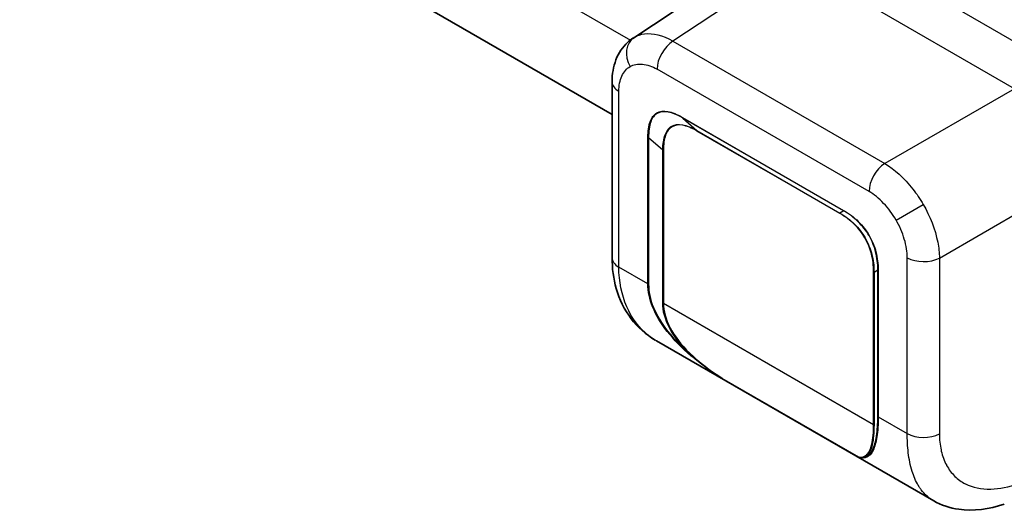
# Model space of a CAD drawing. Units: millimetres. Extents: x 94 to 7338, y 52 to 3424.
# Drawn here: x 1706 to 1868, y 455 to 536 of the extents above; entities that cross this region are included whole.
import ezdxf

# ---------------------------------------------------------------- set-up
doc = ezdxf.new("R2010")
doc.units = ezdxf.units.MM
doc.header["$LTSCALE"] = 6.5
doc.layers.add('Visible (ISO)', color=7, linetype='Continuous', lineweight=35)
doc.layers.add('Visible Narrow (ISO)', color=7, linetype='Continuous', lineweight=25)

msp = doc.modelspace()

# ---------------------------------------------------------------- linework, layer by layer
at = {"layer": 'Visible (ISO)'}
for p, q in [((1714.224, 571.301), (1803.089, 519.994)), ((1806.486, 532.502), (1826.45, 545.696)), ((1803.089, 525.35), (1803.089, 496.432)), ((1855.984, 456.392), (1810.369, 482.727))]:
    msp.add_line(p, q, dxfattribs=at)
for points, knots in [([(1803.089, 525.35), (1803.089, 526.615), (1803.289, 527.852), (1804.14, 530.069), (1804.805, 531.083), (1805.923, 532.097), (1806.198, 532.311), (1806.488, 532.503)], [0, 0, 0, 0, 0.42183536, 0.42183536, 0.83234041, 0.83234041, 0.95485167, 0.95485167, 0.95485167, 0.95485167]), ([(1810.172, 482.844), (1808.633, 483.765), (1807.284, 484.985), (1805.108, 487.85), (1804.281, 489.55), (1803.315, 492.952), (1803.089, 494.66), (1803.089, 496.432)], [0.0274947, 0.0274947, 0.0274947, 0.0274947, 0.688447, 0.688447, 1.3854441, 1.3854441, 1.9994018, 1.9994018, 1.9994018, 1.9994018]), ([(1821.17, 476.549), (1819.381, 477.687), (1817.679, 478.941), (1816.129, 480.333), (1816.007, 480.443), (1815.886, 480.554), (1815.766, 480.665)], [-0.0000923635, -0.0000923635, -0.0000923635, -0.0000923635, 0.0063222846, 0.0063222846, 0.0063222846, 0.0068278184, 0.0068278184, 0.0068278184, 0.0068278184]), ([(1844.997, 463.788), (1844.965, 463.765), (1844.933, 463.743), (1844.901, 463.722), (1844.49, 463.462), (1844.069, 463.433), (1843.641, 463.575)], [0, 0, 0, 0, 0.000505512, 0.000505512, 0.000505512, 0.0069199007, 0.0069199007, 0.0069199007, 0.0069199007]), ([(1867.588, 455.846), (1865.093, 455.046), (1862.517, 454.69), (1858.637, 455.22), (1857.215, 455.682), (1855.98, 456.395)], [0, 0, 0, 0, 0.9308547, 0.9308547, 1.4946056, 1.4946056, 1.4946056, 1.4946056])]:
    msp.add_open_spline(points, degree=3, knots=knots, dxfattribs=at)
for points in [[(1810.369, 482.728), (1810.368, 482.729), (1810.366, 482.73), (1810.364, 482.731)], [(1815.86, 480.71), (1817.453, 479.15), (1819.254, 477.771), (1821.17, 476.549)], [(1843.641, 463.575), (1844.058, 463.451), (1844.476, 463.549), (1844.912, 463.937)]]:
    msp.add_open_spline(points, degree=3, dxfattribs=at)
at = {"layer": 'Visible Narrow (ISO)'}
for p, q in [((1705.675, 590.196), (1806.092, 532.22)), ((1836.26, 551.009), (1872.554, 530.055)), ((1832.967, 545.17), (1813.088, 532.031)), ((1869.261, 524.215), (1832.967, 545.17)), ((1813.088, 532.031), (1847.943, 511.907)), ((1845.343, 507.297), (1810.488, 527.421)), ((1804.205, 494.876), (1804.205, 523.794)), ((1869.261, 524.215), (1847.943, 511.907)), ((1814.683, 519.485), (1841.148, 504.206)), ((1814.707, 519.396), (1817.029, 517.337)), ((1841.172, 504.116), (1814.707, 519.396)), ((1817.029, 517.337), (1840.55, 503.757)), ((1840.574, 503.667), (1817.053, 517.247)), ((1808.98, 492.119), (1808.98, 516.193)), ((1811.416, 514.096), (1809.094, 516.155)), ((1809.094, 516.155), (1809.094, 492.082)), ((1811.416, 488.979), (1811.416, 514.096)), ((1811.53, 514.058), (1811.53, 488.941)), ((1856.918, 496.363), (1878.236, 508.67)), ((1849.786, 502.608), (1854.25, 505.185)), ((1841.172, 504.116), (1840.55, 503.757)), ((1851.626, 467.498), (1851.626, 496.416)), ((1856.918, 496.363), (1856.918, 467.445)), ((1808.98, 492.119), (1804.205, 494.876)), ((1846.097, 468.984), (1846.097, 494.101)), ((1846.163, 494.035), (1846.785, 494.395)), ((1846.163, 494.035), (1846.163, 468.918)), ((1846.785, 470.321), (1846.785, 494.395)), ((1846.851, 494.329), (1846.851, 470.255)), ((1811.53, 488.941), (1846.097, 468.984)), ((1843.641, 463.575), (1821.17, 476.549)), ((1846.851, 470.255), (1851.626, 467.498)), ((1846.085, 468.131), (1846.085, 468.131))]:
    msp.add_line(p, q, dxfattribs=at)
for centre, major_axis, ratio, start_param, end_param in [((1808.739, 529.418), (-1.905, 3.3), 0.8164966, 0.0493453, 1.5707963), ((1813.182, 528.977), (1.905, 3.3), 0.5773503, 0.8203047, 2.3561945), ((1806.899, 525.35), (-3.81, 0), 0.5773503, 0, 0.7853982), ((1814.863, 519.589), (-0.127, -0.22), 0.5773503, 5.4977871, 6.0213859), ((1816.873, 517.143), (0.127, 0.22), 0.5773503, 5.4977871, 6.0213859), ((1809.16, 516.297), (-0.254, 0), 0.5773503, 0.7853982, 1.3089969), ((1811.351, 513.955), (-0.254, 0), 0.5773503, 3.9269908, 4.4505896), ((1848.038, 508.853), (1.905, 3.3), 0.5773503, 0.8203047, 2.3561945), ((1840.395, 503.563), (0.127, 0.22), 0.5773503, 5.4977871, 6.0213859), ((1841.328, 504.309), (-0.127, -0.22), 0.5773503, 5.4977871, 6.0213859), ((1806.899, 496.432), (-3.81, 0), 0.5773503, 0, 0.7853982), ((1854.32, 497.971), (3.81, 0), 0.5773503, 3.9269908, 5.4628806), ((1845.917, 493.997), (0.254, 0), 0.5773503, 0.2617994, 0.7853982), ((1847.03, 494.432), (-0.254, 0), 0.5773503, 0.2617994, 0.7853982), ((1809.16, 492.223), (-0.254, 0), 0.5773503, 0.7853982, 1.3089969), ((1811.351, 488.837), (-0.254, 0), 0.5773503, 3.9269908, 4.4505896), ((1815.7, 480.523), (0.178, 0.181), 0.2528801, 0.2630379, 0.9530228), ((1847.03, 470.359), (-0.254, 0), 0.5773503, 0.2617994, 0.7853982), ((1845.917, 468.88), (0.254, 0), 0.5773503, 0.2617994, 0.7853982), ((1854.32, 469.054), (3.81, 0), 0.5773503, 3.9269908, 5.4628806), ((1844.752, 463.75), (0.173, -0.186), 0.9674587, 0.9884619, 1.6784468)]:
    msp.add_ellipse(centre, major_axis=major_axis, ratio=ratio, start_param=start_param, end_param=end_param, dxfattribs=at)
for points, knots in [([(1813.088, 532.031), (1811.49, 532.934), (1809.812, 533.368), (1808.408, 533.196), (1807.779, 533.118), (1807.205, 532.926), (1806.704, 532.636)], [5.49839613, 5.49839613, 5.49839613, 5.49839613, 6.04024562, 6.04024562, 6.04024562, 6.28318531, 6.28318531, 6.28318531, 6.28318531]), ([(1804.205, 523.794), (1804.205, 524.72), (1804.365, 525.59), (1804.683, 526.295), (1805.002, 527), (1805.478, 527.535), (1806.045, 527.862)], [5.49839613, 5.49839613, 5.49839613, 5.49839613, 5.89079083, 5.89079083, 5.89079083, 6.28318531, 6.28318531, 6.28318531, 6.28318531]), ([(1806.045, 527.862), (1806.612, 528.189), (1807.313, 528.334), (1808.083, 528.258), (1808.853, 528.181), (1809.686, 527.884), (1810.488, 527.421)], [0, 0, 0, 0, 0.39239448, 0.39239448, 0.39239448, 0.78478918, 0.78478918, 0.78478918, 0.78478918]), ([(1808.98, 516.193), (1808.98, 517.243), (1809.105, 518.112), (1809.352, 518.788), (1809.599, 519.464), (1809.968, 519.946), (1810.454, 520.226), (1810.939, 520.507), (1811.541, 520.585), (1812.25, 520.461), (1812.959, 520.337), (1813.774, 520.01), (1814.683, 519.485)], [2.78022553, 2.78022553, 2.78022553, 2.78022553, 2.96090909, 2.96090909, 2.96090909, 3.14159265, 3.14159265, 3.14159265, 3.32227622, 3.32227622, 3.32227622, 3.50295978, 3.50295978, 3.50295978, 3.50295978]), ([(1814.707, 519.396), (1813.803, 519.921), (1812.993, 520.249), (1812.291, 520.376), (1811.588, 520.502), (1810.993, 520.427), (1810.515, 520.151), (1810.037, 519.875), (1809.676, 519.398), (1809.438, 518.728), (1809.2, 518.059), (1809.085, 517.197), (1809.094, 516.155)], [2.78022553, 2.78022553, 2.78022553, 2.78022553, 2.96090909, 2.96090909, 2.96090909, 3.14159265, 3.14159265, 3.14159265, 3.32227622, 3.32227622, 3.32227622, 3.50295978, 3.50295978, 3.50295978, 3.50295978]), ([(1811.416, 514.096), (1811.426, 515.12), (1811.556, 515.97), (1812.052, 517.291), (1812.418, 517.764), (1813.374, 518.316), (1813.964, 518.395), (1815.349, 518.16), (1816.144, 517.844), (1817.029, 517.337)], [2.78022553, 2.78022553, 2.78022553, 2.78022553, 2.96090909, 2.96090909, 3.14159265, 3.14159265, 3.32227622, 3.32227622, 3.50295978, 3.50295978, 3.50295978, 3.50295978]), ([(1817.053, 517.247), (1816.173, 517.755), (1815.383, 518.072), (1814.697, 518.192), (1814.011, 518.312), (1813.427, 518.236), (1812.957, 517.964), (1812.487, 517.693), (1812.129, 517.226), (1811.89, 516.571), (1811.651, 515.917), (1811.53, 515.075), (1811.53, 514.058)], [2.78022553, 2.78022553, 2.78022553, 2.78022553, 2.96090909, 2.96090909, 2.96090909, 3.14159265, 3.14159265, 3.14159265, 3.32227622, 3.32227622, 3.32227622, 3.50295978, 3.50295978, 3.50295978, 3.50295978]), ([(1847.943, 511.907), (1849.508, 510.984), (1851.159, 509.496), (1852.552, 507.709), (1853.176, 506.908), (1853.749, 506.053), (1854.25, 505.185)], [5.49839613, 5.49839613, 5.49839613, 5.49839613, 6.04024562, 6.04024562, 6.04024562, 6.28318531, 6.28318531, 6.28318531, 6.28318531]), ([(1849.786, 502.608), (1849.22, 503.59), (1848.518, 504.545), (1847.748, 505.357), (1846.979, 506.169), (1846.145, 506.834), (1845.343, 507.297)], [0, 0, 0, 0, 0.39239448, 0.39239448, 0.39239448, 0.78478918, 0.78478918, 0.78478918, 0.78478918]), ([(1854.25, 505.185), (1855.368, 503.249), (1856.233, 501.03), (1856.637, 498.98), (1856.818, 498.061), (1856.911, 497.177), (1856.918, 496.363)], [0, 0, 0, 0, 0.54184949, 0.54184949, 0.54184949, 0.78478918, 0.78478918, 0.78478918, 0.78478918]), ([(1840.55, 503.757), (1841.442, 503.239), (1842.242, 502.633), (1843.635, 501.265), (1844.227, 500.503), (1845.183, 498.847), (1845.547, 497.953), (1846.036, 496.063), (1846.16, 495.067), (1846.163, 494.035)], [2.78022553, 2.78022553, 2.78022553, 2.78022553, 2.96090909, 2.96090909, 3.14159265, 3.14159265, 3.32227622, 3.32227622, 3.50295978, 3.50295978, 3.50295978, 3.50295978]), ([(1846.097, 494.101), (1846.097, 495.117), (1845.977, 496.099), (1845.737, 497.029), (1845.498, 497.96), (1845.141, 498.84), (1844.67, 499.655), (1844.2, 500.469), (1843.617, 501.219), (1842.93, 501.891), (1842.244, 502.564), (1841.454, 503.159), (1840.574, 503.667)], [2.78022553, 2.78022553, 2.78022553, 2.78022553, 2.96090909, 2.96090909, 2.96090909, 3.14159265, 3.14159265, 3.14159265, 3.32227622, 3.32227622, 3.32227622, 3.50295978, 3.50295978, 3.50295978, 3.50295978]), ([(1841.148, 504.206), (1842.057, 503.681), (1842.872, 503.067), (1843.581, 502.372), (1844.29, 501.678), (1844.892, 500.904), (1845.378, 500.063), (1845.863, 499.222), (1846.233, 498.313), (1846.479, 497.352), (1846.726, 496.391), (1846.851, 495.378), (1846.851, 494.329)], [2.78022553, 2.78022553, 2.78022553, 2.78022553, 2.96090909, 2.96090909, 2.96090909, 3.14159265, 3.14159265, 3.14159265, 3.32227622, 3.32227622, 3.32227622, 3.50295978, 3.50295978, 3.50295978, 3.50295978]), ([(1846.785, 494.395), (1846.788, 495.429), (1846.667, 496.427), (1846.184, 498.32), (1845.821, 499.215), (1844.865, 500.871), (1844.271, 501.632), (1842.874, 502.997), (1842.069, 503.601), (1841.172, 504.116)], [2.78022553, 2.78022553, 2.78022553, 2.78022553, 2.96090909, 2.96090909, 3.14159265, 3.14159265, 3.32227622, 3.32227622, 3.50295978, 3.50295978, 3.50295978, 3.50295978]), ([(1851.626, 496.416), (1851.626, 497.342), (1851.466, 498.396), (1851.148, 499.469), (1850.829, 500.541), (1850.353, 501.627), (1849.786, 502.608)], [5.49839613, 5.49839613, 5.49839613, 5.49839613, 5.89079083, 5.89079083, 5.89079083, 6.28318531, 6.28318531, 6.28318531, 6.28318531]), ([(1810.364, 482.731), (1809.908, 482.995), (1809.469, 483.293), (1809.052, 483.625), (1807.556, 484.814), (1806.335, 486.431), (1805.497, 488.352), (1804.66, 490.274), (1804.205, 492.5), (1804.205, 494.876)], [0.43022542, 0.43022542, 0.43022542, 0.43022542, 0.5, 0.5, 0.5, 0.75, 0.75, 0.75, 1, 1, 1, 1]), ([(1821.17, 476.549), (1819.288, 477.743), (1817.564, 478.998), (1816.052, 480.288), (1814.528, 481.588), (1813.22, 482.923), (1812.167, 484.261), (1811.114, 485.598), (1810.315, 486.938), (1809.784, 488.248), (1809.244, 489.58), (1808.98, 490.88), (1808.98, 492.119)], [5.56045106, 5.56045106, 5.56045106, 5.56045106, 5.73935735, 5.73935735, 5.73935735, 5.91967732, 5.91967732, 5.91967732, 6.09996076, 6.09996076, 6.09996076, 6.28318531, 6.28318531, 6.28318531, 6.28318531]), ([(1809.094, 492.082), (1809.094, 490.849), (1809.359, 489.561), (1809.895, 488.246), (1810.426, 486.942), (1811.224, 485.612), (1812.269, 484.29), (1813.235, 483.067), (1814.412, 481.85), (1815.766, 480.665)], [0, 0, 0, 0, 0.18220615, 0.18220615, 0.18220615, 0.36304413, 0.36304413, 0.36304413, 0.53027638, 0.53027638, 0.53027638, 0.53027638]), ([(1815.766, 480.665), (1814.356, 482.05), (1813.254, 483.474), (1812.519, 484.879), (1811.784, 486.284), (1811.416, 487.669), (1811.416, 488.979)], [5.8109843, 5.8109843, 5.8109843, 5.8109843, 6.04709372, 6.04709372, 6.04709372, 6.28318531, 6.28318531, 6.28318531, 6.28318531]), ([(1811.53, 488.941), (1811.53, 487.647), (1811.896, 486.278), (1812.628, 484.886), (1813.36, 483.495), (1814.457, 482.084), (1815.86, 480.71)], [0, 0, 0, 0, 0.23609145, 0.23609145, 0.23609145, 0.472201, 0.472201, 0.472201, 0.472201]), ([(1846.851, 470.255), (1846.851, 469.016), (1846.781, 467.908), (1846.639, 466.97), (1846.499, 466.047), (1846.289, 465.29), (1846.012, 464.72), (1845.734, 464.151), (1845.39, 463.769), (1844.989, 463.581), (1844.591, 463.394), (1844.137, 463.396), (1843.641, 463.575)], [3.14159265, 3.14159265, 3.14159265, 3.14159265, 3.3248172, 3.3248172, 3.3248172, 3.50510064, 3.50510064, 3.50510064, 3.68542062, 3.68542062, 3.68542062, 3.8643269, 3.8643269, 3.8643269, 3.8643269]), ([(1844.997, 463.788), (1845.36, 463.983), (1845.675, 464.337), (1845.934, 464.853), (1846.214, 465.411), (1846.428, 466.156), (1846.571, 467.071), (1846.714, 467.994), (1846.785, 469.088), (1846.785, 470.321)], [2.61131627, 2.61131627, 2.61131627, 2.61131627, 2.77854852, 2.77854852, 2.77854852, 2.9593865, 2.9593865, 2.9593865, 3.14159265, 3.14159265, 3.14159265, 3.14159265]), ([(1844.912, 463.937), (1845.296, 464.279), (1845.596, 464.883), (1845.797, 465.736), (1845.997, 466.589), (1846.097, 467.69), (1846.097, 468.984)], [2.66939165, 2.66939165, 2.66939165, 2.66939165, 2.90550121, 2.90550121, 2.90550121, 3.14159265, 3.14159265, 3.14159265, 3.14159265]), ([(1846.163, 468.918), (1846.163, 467.608), (1846.064, 466.492), (1845.867, 465.625), (1845.67, 464.758), (1845.375, 464.141), (1844.997, 463.788)], [3.14159265, 3.14159265, 3.14159265, 3.14159265, 3.37768424, 3.37768424, 3.37768424, 3.61379366, 3.61379366, 3.61379366, 3.61379366]), ([(1855.98, 456.395), (1855.979, 456.395), (1855.978, 456.396), (1855.977, 456.396), (1855.816, 456.489), (1855.65, 456.594), (1855.481, 456.713), (1855.397, 456.773), (1855.311, 456.836), (1855.226, 456.903), (1855.183, 456.937), (1855.139, 456.971), (1855.096, 457.007), (1855.075, 457.024), (1855.053, 457.042), (1855.031, 457.061), (1855.021, 457.07), (1855.01, 457.079), (1854.999, 457.088), (1854.993, 457.093), (1854.988, 457.098), (1854.983, 457.102), (1854.979, 457.106), (1854.974, 457.109), (1854.97, 457.113), (1854.969, 457.114), (1854.968, 457.115), (1854.966, 457.116), (1854.5, 457.52), (1854.172, 457.912), (1853.937, 458.224), (1853.819, 458.381), (1853.725, 458.518), (1853.651, 458.63), (1853.613, 458.687), (1853.581, 458.737), (1853.554, 458.781), (1853.54, 458.803), (1853.527, 458.823), (1853.516, 458.842), (1853.51, 458.851), (1853.504, 458.86), (1853.499, 458.868), (1853.497, 458.872), (1853.494, 458.877), (1853.492, 458.881), (1853.49, 458.883), (1853.489, 458.885), (1853.488, 458.886), (1853.487, 458.887), (1853.487, 458.888), (1853.486, 458.889), (1853.486, 458.89), (1853.486, 458.89), (1853.485, 458.891), (1853.485, 458.891), (1853.485, 458.891), (1853.485, 458.891), (1853.485, 458.891), (1853.485, 458.891), (1853.485, 458.891), (1853.485, 458.891), (1853.485, 458.892), (1853.484, 458.892), (1853.246, 459.284), (1853.044, 459.684), (1852.872, 460.08), (1852.701, 460.474), (1852.559, 460.865), (1852.44, 461.243), (1852.439, 461.246), (1852.438, 461.248), (1852.437, 461.252), (1852.127, 462.238), (1851.926, 463.282), (1851.8, 464.337), (1851.675, 465.392), (1851.626, 466.457), (1851.626, 467.498)], [0.43730749, 0.43730749, 0.43730749, 0.43730749, 0.4375, 0.4375, 0.4375, 0.46875, 0.46875, 0.46875, 0.484375, 0.484375, 0.484375, 0.4921875, 0.4921875, 0.4921875, 0.49609375, 0.49609375, 0.49609375, 0.49804687, 0.49804687, 0.49804687, 0.49902344, 0.49902344, 0.49902344, 0.49975586, 0.49975586, 0.49975586, 0.5, 0.5, 0.5, 0.5625, 0.5625, 0.5625, 0.59375, 0.59375, 0.59375, 0.609375, 0.609375, 0.609375, 0.6171875, 0.6171875, 0.6171875, 0.62109375, 0.62109375, 0.62109375, 0.62304687, 0.62304687, 0.62304687, 0.62402344, 0.62402344, 0.62402344, 0.62451172, 0.62451172, 0.62451172, 0.62475586, 0.62475586, 0.62475586, 0.62481689, 0.62481689, 0.62481689, 0.62490845, 0.62490845, 0.62490845, 0.625, 0.625, 0.625, 0.6875, 0.6875, 0.6875, 0.74951172, 0.74951172, 0.74951172, 0.75, 0.75, 0.75, 0.875, 0.875, 0.875, 1, 1, 1, 1]), ([(1856.918, 467.445), (1856.918, 466.509), (1857.009, 465.62), (1857.191, 464.78), (1857.203, 464.724), (1857.216, 464.667), (1857.228, 464.612), (1857.423, 463.773), (1857.704, 463.007), (1858.071, 462.317), (1858.083, 462.295), (1858.095, 462.272), (1858.107, 462.25), (1858.467, 461.586), (1858.904, 461), (1859.418, 460.492), (1859.434, 460.475), (1859.452, 460.458), (1859.468, 460.443), (1859.975, 459.95), (1860.544, 459.543), (1861.174, 459.224), (1861.184, 459.219), (1861.195, 459.213), (1861.204, 459.208), (1862.403, 458.607), (1863.79, 458.324), (1865.366, 458.358), (1865.372, 458.358), (1865.379, 458.358), (1865.385, 458.359), (1866.776, 458.391), (1868.308, 458.676), (1869.981, 459.212)], [0, 0, 0, 0, 0.1171875, 0.1171875, 0.1171875, 0.125, 0.125, 0.125, 0.2460937, 0.2460937, 0.2460937, 0.25, 0.25, 0.25, 0.3710937, 0.3710937, 0.3710937, 0.375, 0.375, 0.375, 0.4980469, 0.4980469, 0.4980469, 0.5, 0.5, 0.5, 0.7490234, 0.7490234, 0.7490234, 0.75, 0.75, 0.75, 1, 1, 1, 1])]:
    msp.add_open_spline(points, degree=3, knots=knots, dxfattribs=at)
for points in [[(1806.704, 532.636), (1806.631, 532.594), (1806.559, 532.55), (1806.488, 532.503)], [(1851.76, 464.701), (1851.76, 464.702), (1851.76, 464.702), (1851.759, 464.702)]]:
    msp.add_open_spline(points, degree=3, dxfattribs=at)

doc.saveas('drawing.dxf')
